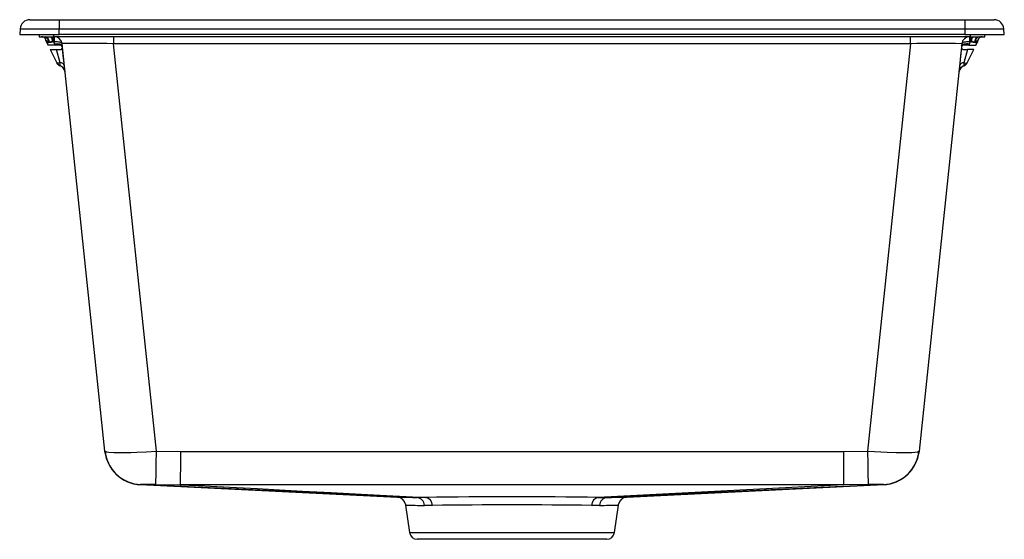
# Model space of a CAD drawing. Extents: x -12.5 to 12.5, y -12.8 to 0.4.
import ezdxf

# ---------------------------------------------------------------- set-up
doc = ezdxf.new("R2010")
doc.units = 0
doc.header["$MEASUREMENT"] = 0
doc.layers.get('0').update_dxf_attribs({"linetype": 'CONTINUOUS'})

# ---------------------------------------------------------------- blocks, each defined once
blk = doc.blocks.new('ELGU251912PD_FRONT')
at = {"linetype": 'Continuous'}
for p, q in [((-10.773, -1.476), (-10.032, -1.476)), ((-10.032, -1.476), (-10.032, -1.709)), ((-10.032, -1.476), (12.968, -1.476)), ((12.968, -1.476), (13.708, -1.476)), ((12.968, -1.476), (12.968, -1.709)), ((-11.022, -1.709), (-11.032, -1.85)), ((-11.022, -1.709), (-10.032, -1.709)), ((-10.032, -1.85), (-10.032, -1.709)), ((-10.032, -1.709), (12.968, -1.709)), ((12.968, -1.709), (12.968, -1.85)), ((12.968, -1.709), (13.958, -1.709)), ((13.968, -1.85), (13.958, -1.709)), ((-11.032, -1.85), (-10.032, -1.85)), ((-10.54, -1.85), (-10.54, -1.91)), ((-10.54, -1.91), (-10.169, -1.91)), ((-10.409, -1.91), (-10.4, -1.912)), ((-10.365, -2.007), (-10.372, -1.983)), ((-10.169, -1.91), (-10.169, -1.85)), ((13.105, -1.91), (-10.169, -1.91)), ((-10.167, -2.042), (-10.167, -1.91)), ((-10.15, -2.042), (-10.15, -1.91)), ((12.968, -1.85), (-10.032, -1.85)), ((-8.646, -1.91), (-8.646, -2.086)), ((11.582, -2.086), (11.582, -1.91)), ((12.968, -1.85), (13.968, -1.85)), ((13.085, -1.91), (13.085, -2.042)), ((13.103, -1.91), (13.103, -2.042)), ((13.105, -1.85), (13.105, -1.91)), ((13.105, -1.91), (13.476, -1.91)), ((13.3, -2.007), (13.307, -1.983)), ((13.476, -1.91), (13.476, -1.85)), ((-10.365, -2.007), (-10.365, -2.009)), ((-10.365, -2.009), (-10.363, -2.014)), ((-10.365, -2.009), (-10.354, -2.045)), ((-10.353, -2.046), (-10.363, -2.014)), ((-10.358, -2.037), (-10.355, -2.041)), ((-10.354, -2.045), (-10.353, -2.046)), ((-10.353, -2.046), (-10.313, -2.126)), ((-10.134, -2.126), (-10.313, -2.126)), ((-10.274, -2.044), (-10.291, -2.043)), ((-10.257, -2.236), (-10.086, -2.572)), ((-10.257, -2.236), (-10.101, -2.236)), ((-10.178, -2.039), (-10.2, -2.041)), ((-10.167, -2.042), (-10.178, -2.039)), ((-10.15, -2.042), (-10.167, -2.042)), ((-10.146, -2.085), (-10.167, -2.042)), ((-10.146, -2.085), (-10.15, -2.042)), ((-10.134, -2.126), (-10.146, -2.085)), ((-10.001, -2.126), (-10.134, -2.126)), ((-10.004, -2.567), (-10.101, -2.236)), ((-10.101, -2.236), (-10.001, -2.236)), ((-8.867, -12.43), (-9.954, -2.086)), ((-9.946, -2.187), (-9.954, -2.118)), ((11.582, -2.086), (-8.646, -2.086)), ((-7.559, -12.43), (-8.646, -2.086)), ((11.582, -2.086), (10.495, -12.43)), ((12.89, -2.086), (11.802, -12.43)), ((12.889, -2.118), (12.881, -2.188)), ((12.884, -2.163), (12.881, -2.187)), ((13.069, -2.126), (12.936, -2.126)), ((12.936, -2.236), (13.037, -2.236)), ((13.037, -2.236), (12.939, -2.567)), ((13.021, -2.572), (13.192, -2.236)), ((13.192, -2.236), (13.037, -2.236)), ((13.081, -2.085), (13.069, -2.126)), ((13.069, -2.126), (13.248, -2.126)), ((13.085, -2.042), (13.081, -2.085)), ((13.081, -2.085), (13.103, -2.042)), ((13.103, -2.042), (13.085, -2.042)), ((13.113, -2.039), (13.103, -2.042)), ((13.136, -2.041), (13.113, -2.039)), ((13.226, -2.043), (13.209, -2.044)), ((13.248, -2.126), (13.289, -2.046)), ((13.281, -2.056), (13.293, -2.037)), ((13.289, -2.046), (13.281, -2.052)), ((13.289, -2.046), (13.291, -2.038)), ((13.29, -2.045), (13.289, -2.046)), ((13.29, -2.045), (13.3, -2.009)), ((13.291, -2.038), (13.298, -2.014)), ((13.293, -2.038), (13.294, -2.035)), ((13.294, -2.036), (13.298, -2.019)), ((13.298, -2.014), (13.3, -2.009)), ((13.3, -2.007), (13.3, -2.009)), ((-10.086, -2.572), (-10.079, -2.578)), ((-10.003, -2.647), (-10.002, -2.646)), ((-9.902, -2.734), (-9.882, -2.785)), ((12.818, -2.785), (12.837, -2.734)), ((12.818, -2.785), (12.837, -2.734)), ((12.938, -2.646), (12.938, -2.647)), ((13.021, -2.572), (13.014, -2.578)), ((-9.878, -2.811), (-9.89, -2.759)), ((-9.878, -2.811), (-9.89, -2.759)), ((-9.883, -2.782), (-9.883, -2.783)), ((-9.883, -2.782), (-9.883, -2.783)), ((12.826, -2.759), (12.813, -2.811)), ((12.826, -2.759), (12.813, -2.811)), ((12.818, -2.783), (12.818, -2.782)), ((12.818, -2.783), (12.818, -2.782)), ((-8.853, -12.503), (-8.867, -12.43)), ((-8.849, -12.445), (-8.867, -12.434)), ((-7.559, -12.43), (-6.953, -12.436)), ((-6.953, -12.436), (9.889, -12.436)), ((9.889, -12.436), (10.495, -12.43)), ((11.782, -12.442), (11.802, -12.43)), ((11.802, -12.434), (11.784, -12.445)), ((11.802, -12.43), (11.789, -12.503)), ((-8.856, -12.507), (-8.856, -12.508)), ((11.791, -12.508), (11.791, -12.507)), ((-7.971, -13.279), (-7.97, -13.279)), ((-7.971, -13.28), (-1.451, -13.595)), ((-7.97, -13.279), (-7.959, -13.275)), ((-7.97, -13.279), (-7.839, -13.285)), ((-7.839, -13.285), (-7.97, -13.279)), ((-7.97, -13.279), (-7.97, -13.279)), ((-0.94, -13.604), (-7.839, -13.285)), ((-7.575, -13.276), (-6.954, -13.281)), ((9.889, -13.281), (-6.954, -13.281)), ((10.775, -13.285), (3.876, -13.604)), ((4.385, -13.595), (10.906, -13.28)), ((10.51, -13.276), (9.889, -13.281)), ((10.775, -13.285), (10.905, -13.279)), ((10.906, -13.279), (10.775, -13.285)), ((10.895, -13.275), (10.905, -13.279)), ((10.905, -13.279), (10.906, -13.279)), ((10.906, -13.279), (10.906, -13.279)), ((-0.722, -13.604), (-0.94, -13.604)), ((3.658, -13.604), (3.876, -13.604)), ((-1.245, -13.761), (-1.233, -13.798)), ((-1.242, -13.761), (-1.229, -13.8)), ((-1.233, -13.797), (-1.135, -14.499)), ((-1.233, -13.798), (-1.225, -13.798)), ((-0.552, -13.807), (-0.756, -13.807)), ((3.691, -13.807), (3.488, -13.807)), ((4.07, -14.499), (4.169, -13.797)), ((4.165, -13.798), (4.177, -13.761)), ((4.169, -13.798), (4.18, -13.761)), ((-1.135, -14.499), (4.07, -14.499)), ((3.875, -14.668), (-0.94, -14.668))]:
    blk.add_line(p, q, dxfattribs=at)
for points in [[(-10.274, -2.044), (-10.289, -1.991), (-10.314, -1.947), (-10.345, -1.919), (-10.378, -1.91)], [(13.287, -1.917), (13.28, -1.919), (13.249, -1.947), (13.224, -1.991), (13.209, -2.044)], [(-10.36, -2.009), (-10.363, -2.011), (-10.365, -2.007)], [(-10.363, -2.014), (-10.34, -2.032), (-10.291, -2.043)], [(-10.178, -2.039), (-10.24, -2.056), (-10.294, -2.064), (-10.334, -2.06), (-10.353, -2.046)], [(-10.2, -2.041), (-10.238, -2.041), (-10.274, -2.044)], [(-10.274, -2.044), (-10.242, -2.044), (-10.2, -2.041)], [(-9.954, -2.086), (-9.959, -2.074), (-9.971, -2.064), (-9.989, -2.055), (-10.014, -2.048), (-10.043, -2.043), (-10.077, -2.04), (-10.113, -2.04), (-10.15, -2.042)], [(-10.146, -2.085), (-10.072, -2.083), (-10.009, -2.09), (-9.967, -2.106), (-9.957, -2.118)], [(-8.646, -2.086), (-8.823, -2.083), (-8.992, -2.081), (-9.149, -2.08), (-9.377, -2.078), (-9.573, -2.077), (-9.684, -2.078), (-9.779, -2.078), (-9.855, -2.08), (-9.909, -2.081), (-9.943, -2.083), (-9.954, -2.086)], [(-9.901, -2.592), (-9.924, -2.384), (-9.946, -2.187)], [(12.881, -2.188), (12.859, -2.386), (12.836, -2.597)], [(12.936, -2.126), (12.91, -2.133), (12.891, -2.15), (12.886, -2.158), (12.884, -2.162), (12.883, -2.168), (12.882, -2.17), (12.882, -2.173), (12.881, -2.175), (12.881, -2.177), (12.881, -2.18), (12.881, -2.187), (12.889, -2.209), (12.918, -2.233), (12.936, -2.236)], [(12.885, -2.128), (12.89, -2.117), (12.902, -2.106), (12.92, -2.097), (12.945, -2.09), (12.974, -2.085), (13.008, -2.083), (13.044, -2.083), (13.081, -2.085)], [(13.085, -2.042), (13.048, -2.04), (13.012, -2.04), (12.979, -2.043), (12.949, -2.048), (12.925, -2.055), (12.906, -2.064), (12.895, -2.074), (12.89, -2.086)], [(13.281, -2.052), (13.27, -2.06), (13.23, -2.064), (13.176, -2.056), (13.113, -2.039)], [(13.209, -2.044), (13.174, -2.041), (13.136, -2.041)], [(13.136, -2.041), (13.177, -2.044), (13.209, -2.044)], [(13.226, -2.043), (13.275, -2.032), (13.298, -2.014)], [(13.3, -2.007), (13.299, -2.011), (13.295, -2.009)], [(-10.003, -2.647), (-10.051, -2.617), (-10.086, -2.572)], [(-10.004, -2.567), (-10.05, -2.58), (-10.079, -2.578)], [(-10.079, -2.578), (-10.046, -2.619), (-10.002, -2.646)], [(12.938, -2.646), (12.982, -2.619), (13.014, -2.578)], [(12.939, -2.567), (12.985, -2.58), (13.014, -2.578)], [(-8.867, -12.43), (-8.854, -12.441), (-8.851, -12.442)], [(-8.85, -12.442), (-8.857, -12.461), (-8.856, -12.503)], [(-8.851, -12.442), (-8.819, -12.451), (-8.765, -12.458), (-8.643, -12.466), (-8.481, -12.468), (-8.353, -12.467), (-8.212, -12.464), (-8.058, -12.458), (-7.818, -12.447), (-7.559, -12.43)], [(-6.953, -12.436), (-6.953, -12.591), (-6.953, -12.746), (-6.953, -12.893), (-6.954, -13.023), (-6.954, -13.131), (-6.954, -13.21), (-6.954, -13.26), (-6.954, -13.281)], [(9.889, -12.436), (9.889, -12.59), (9.889, -12.745), (9.889, -12.892), (9.889, -13.023), (9.889, -13.13), (9.889, -13.21), (9.889, -13.26), (9.889, -13.281)], [(10.495, -12.43), (10.668, -12.442), (10.835, -12.451), (10.993, -12.458), (11.22, -12.466), (11.416, -12.468), (11.528, -12.467), (11.624, -12.464), (11.7, -12.458), (11.775, -12.446), (11.782, -12.442)], [(11.792, -12.503), (11.792, -12.461), (11.786, -12.442)], [(-6.954, -13.281), (-6.504, -13.304), (-6.027, -13.329), (-5.523, -13.355), (-4.992, -13.382), (-4.434, -13.411), (-3.848, -13.442), (-3.123, -13.479), (-2.36, -13.519), (-1.56, -13.56), (-0.722, -13.604)], [(9.889, -13.281), (6.772, -13.442), (3.658, -13.604)], [(4.364, -13.596), (4.383, -13.595), (4.385, -13.595)], [(4.164, -13.798), (4.164, -13.798), (4.169, -13.798)]]:
    blk.add_lwpolyline(points, dxfattribs=at)
for centre, radius, start, end in [((-10.773, -1.726), 0.25, 90, 176), ((13.708, -1.726), 0.25, 4, 90), ((-10.474, -2.02), 0.11, 16.4937, 91.6574), ((-10.469, -2.022), 0.11, 6.5363, 82.958), ((-10.432, -2.049), 0.141, 2.4578, 71.0084), ((-10.399, -2.017), 0.2, 353.2688, 32.6489), ((-10.891, -2.014), 0.714, 357.9755, 8.4048), ((-10.15, -2.106), 0.197, 6, 90), ((13.085, -2.106), 0.197, 90, 174), ((13.827, -2.014), 0.714, 171.5964, 182.0232), ((13.334, -2.017), 0.2, 147.3503, 186.7329), ((13.351, -2.035), 0.124, 98.3888, 183.5193), ((13.404, -2.022), 0.11, 97.1067, 173.4763), ((13.409, -2.02), 0.11, 88.3576, 163.4338), ((-10.267, -2), 0.0984, 185, 200.3978), ((-10.453, -2.288), 0.294, 56.5514, 71.5312), ((-10.001, -2.181), 0.0551, 269.9996, 90.0004), ((12.236, -25.722), 23.645, 88.4153, 91.5847), ((13.388, -2.288), 0.294, 108.4705, 123.4469), ((13.202, -2), 0.0984, 338.5721, 355), ((-10.004, -2.682), 0.116, 20.5519, 89.8535), ((-11.312, -2.633), 1.31, 359.4021, 2.8791), ((-10.074, -2.83), 0.197, 21.197, 69.1145), ((-10.065, -2.819), 0.183, 11.868, 70.2643), ((-10.073, -2.829), 0.196, 6.0431, 68.7613), ((13.009, -2.829), 0.196, 111.2386, 173.9569), ((13, -2.82), 0.183, 109.7397, 168.1541), ((13.009, -2.83), 0.197, 110.8855, 158.8031), ((12.939, -2.682), 0.115, 89.8307, 159.764), ((14.25, -2.633), 1.313, 177.125, 180.5938), ((12.881, -2.5), 0.157, 291.2425, 333), ((-7.927, -12.335), 0.945, 186, 267.3673), ((-7.927, -12.336), 0.945, 185.9997, 267.8148), ((-135.528, -10.517), 127.983, 358.7646, 359.14317), ((138.464, -10.517), 127.983, 180.85683, 181.2354), ((10.862, -12.336), 0.945, 272.1852, 354.0003), ((10.862, -12.335), 0.945, 272.6326, 354.0001), ((-7.932, -12.341), 0.935, 189.9503, 268.3621), ((10.868, -12.341), 0.935, 271.6379, 350.0497), ((-7.779, -21.233), 7.959, 88.5287, 91.2968), ((10.714, -21.233), 7.959, 88.7032, 91.4713), ((-1.413, -12.788), 0.808, 267.326, 268.8998), ((-1.456, -13.816), 0.222, 14.5429, 84.0816), ((-0.555, 23.823), 37.429, 268.6626, 269.4109), ((-0.968, -13.815), 0.212, 1.994, 82.5389), ((1.468, -194.876), 181.286, 89.30791, 90.69212), ((-0.759, -13.808), 0.207, 0.174, 79.6024), ((3.695, -13.808), 0.207, 100.3988, 179.8281), ((3.903, -13.815), 0.212, 97.4632, 178.0054), ((3.521, 21.993), 35.599, 270.5704, 271.3564), ((4.392, -13.816), 0.222, 95.9183, 165.4563), ((-0.641, 4.202), 18.01, 268.1149, 269.6352), ((1.468, -164.424), 150.63, 89.23163, 90.76837), ((3.466, 9.8), 23.608, 270.5451, 271.7049), ((-0.94, -14.471), 0.197, 188, 270), ((3.875, -14.471), 0.197, 270, 352)]:
    blk.add_arc(centre, radius, start, end, dxfattribs=at)

msp = doc.modelspace()

# ---------------------------------------------------------------- block references
msp.add_blockref('ELGU251912PD_FRONT', (-1.468, 1.85))

doc.saveas('drawing.dxf')
